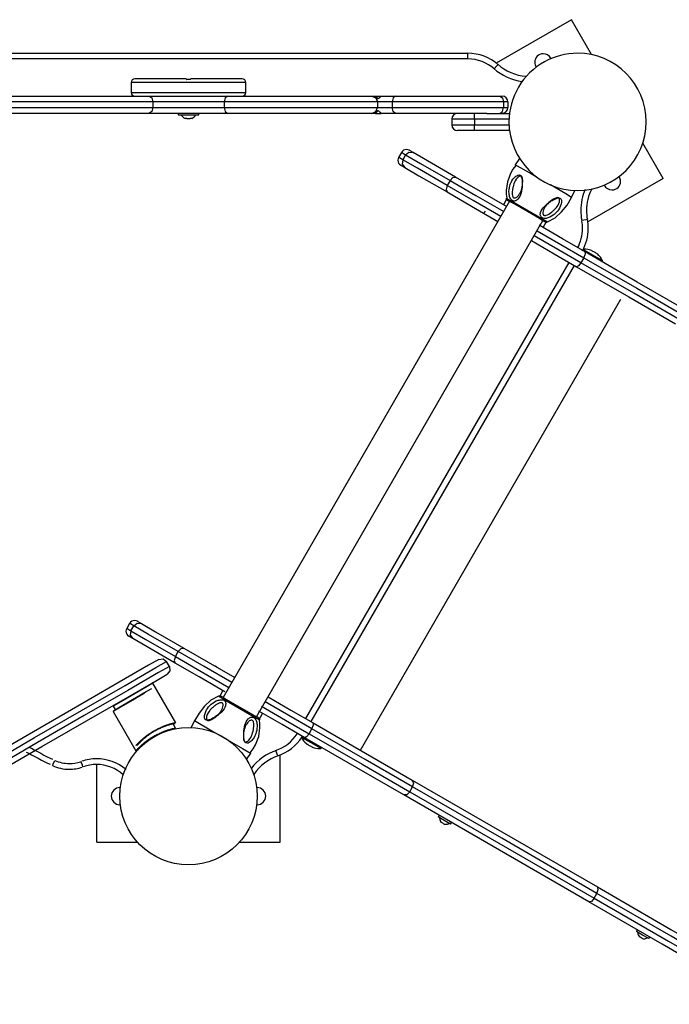
# Model space of a CAD drawing. Units: inches. Extents: x 258 to 329, y 161 to 261.
# Drawn here: x 280 to 286, y 198 to 207 of the extents above; entities that cross this region are included whole.
import ezdxf

# ---------------------------------------------------------------- set-up
doc = ezdxf.new("R2010")
doc.units = ezdxf.units.IN
doc.header["$MEASUREMENT"] = 0
doc.layers.add('Ebene 1', color=7, linetype='Continuous')

msp = doc.modelspace()

# ---------------------------------------------------------------- linework, layer by layer
at = {"layer": 'Ebene 1', "color": 179, "lineweight": 25, "true_color": 0x1a171b}
for points in [[(285.19, 206.9772), (284.5325, 206.5976)], [(285.3664, 206.672), (285.19, 206.9772)], [(279.4036, 206.6844), (284.2836, 206.6844)], [(284.2836, 206.6348), (279.4036, 206.6348)], [(284.2836, 206.6348), (284.2836, 206.6699), (284.2836, 206.6844)], [(284.5149, 206.5473), (284.5384, 206.5734), (284.5482, 206.5845)], [(281.3437, 206.4294), (281.3437, 206.3392)], [(281.8436, 206.4294), (281.49, 206.4294), (281.3437, 206.4294)], [(281.8236, 206.4597), (281.5043, 206.4597), (281.3737, 206.4597)], [(281.8236, 206.4597), (281.8241, 206.4591), (281.825, 206.4584), (281.8262, 206.457), (281.8274, 206.4556), (281.8286, 206.4542)], [(281.8586, 206.4542), (281.8436, 206.4542), (281.8286, 206.4542)], [(282.3437, 206.4294), (282.1971, 206.4294), (281.8436, 206.4294)], [(281.8636, 206.4597), (281.8631, 206.4591), (281.8622, 206.4584), (281.861, 206.457), (281.8598, 206.4556), (281.8586, 206.4542)], [(282.3137, 206.4597), (282.1829, 206.4597), (281.8636, 206.4597)], [(282.3437, 206.3392), (282.3437, 206.4294)], [(280.2409, 206.3095), (280.3999, 206.3095), (280.7312, 206.3095), (281.1372, 206.3095), (281.4984, 206.3095)], [(281.8436, 206.3392), (281.49, 206.3392), (281.3437, 206.3392)], [(281.4984, 206.3095), (281.5227, 206.2951), (281.5327, 206.2592)], [(281.4984, 206.3095), (281.8436, 206.3095), (282.1888, 206.3095)], [(282.3437, 206.3392), (282.1971, 206.3392), (281.8436, 206.3392)], [(282.1888, 206.3095), (282.1645, 206.2951), (282.1545, 206.2592)], [(282.1888, 206.3095), (282.5499, 206.3095), (282.956, 206.3095), (283.2873, 206.3095), (283.4463, 206.3095)], [(283.4463, 206.3095), (283.4814, 206.2951), (283.4959, 206.2592)], [(283.4463, 206.3095), (283.4564, 206.3095), (283.4769, 206.3095)], [(283.4773, 206.3095), (283.4769, 206.3095)], [(283.4769, 206.3095), (283.4771, 206.3082), (283.48, 206.3047), (283.4828, 206.3013), (283.4873, 206.2958), (283.4933, 206.2903), (283.4993, 206.2847)], [(283.5022, 206.2847), (283.4773, 206.3095)], [(283.4773, 206.3095), (283.5138, 206.3095), (283.5272, 206.3095)], [(283.5272, 206.3095), (283.5269, 206.3095), (283.5265, 206.3089), (283.5262, 206.3089), (283.5252, 206.3075), (283.5238, 206.3061), (283.5229, 206.3054), (283.5221, 206.3047), (283.5212, 206.3033), (283.5203, 206.3027), (283.5183, 206.3013), (283.5162, 206.2992), (283.514, 206.2971), (283.5119, 206.2951), (283.5095, 206.293), (283.5074, 206.2909), (283.5031, 206.2875), (283.4993, 206.2847)], [(283.5272, 206.3095), (283.5915, 206.3095), (283.6518, 206.3095)], [(283.6518, 206.3095), (283.6309, 206.2951), (283.6223, 206.2592)], [(283.6518, 206.3095), (284.1122, 206.3095), (284.5651, 206.3095)], [(284.5651, 206.3095), (284.5873, 206.2951), (284.5964, 206.2592)], [(284.5651, 206.3095), (284.5787, 206.3095), (284.5837, 206.3095)], [(281.5327, 206.2592), (281.1474, 206.2592), (280.7143, 206.2592), (280.3608, 206.2592), (280.1913, 206.2592)], [(280.1913, 206.2096), (280.3608, 206.2096), (280.7143, 206.2096), (281.1474, 206.2096), (281.5327, 206.2096)], [(281.5327, 206.2096), (281.5227, 206.1745), (281.4984, 206.1593)], [(281.5327, 206.2592), (281.5327, 206.2096)], [(282.1545, 206.2592), (281.8436, 206.2592), (281.5327, 206.2592)], [(281.5327, 206.2096), (281.8436, 206.2096), (282.1545, 206.2096)], [(282.1545, 206.2592), (282.1545, 206.2096)], [(283.4959, 206.2592), (283.3262, 206.2592), (282.9729, 206.2592), (282.5397, 206.2592), (282.1545, 206.2592)], [(282.1545, 206.2096), (282.5397, 206.2096), (282.9729, 206.2096), (283.3262, 206.2096), (283.4959, 206.2096)], [(282.1545, 206.2096), (282.1645, 206.1745), (282.1888, 206.1593)], [(283.4463, 206.1593), (283.4814, 206.1745), (283.4959, 206.2096)], [(283.4959, 206.2592), (283.4959, 206.2096)], [(283.6223, 206.2592), (283.5436, 206.2592), (283.4959, 206.2592)], [(283.4959, 206.2096), (283.5436, 206.2096), (283.6223, 206.2096)], [(283.6223, 206.2592), (283.6223, 206.2096)], [(284.5964, 206.2592), (284.1136, 206.2592), (283.6223, 206.2592)], [(283.6518, 206.1593), (283.6309, 206.1745), (283.6223, 206.2096)], [(283.6223, 206.2096), (284.1136, 206.2096), (284.5964, 206.2096)], [(284.5651, 206.1593), (284.5873, 206.1745), (284.5964, 206.2096)], [(284.5964, 206.2592), (284.5964, 206.2096)], [(284.6336, 206.2592), (284.6238, 206.2592), (284.5964, 206.2592)], [(284.5964, 206.2096), (284.6238, 206.2096), (284.6336, 206.2096)], [(284.6336, 206.2592), (284.6336, 206.2096)], [(281.4984, 206.1593), (281.1372, 206.1593), (280.7312, 206.1593), (280.3999, 206.1593), (280.2409, 206.1593)], [(282.1888, 206.1593), (281.8436, 206.1593), (281.4984, 206.1593)], [(281.7537, 206.1593), (281.7537, 206.1462)], [(281.7537, 206.1462), (281.8436, 206.1462), (281.9337, 206.1462)], [(281.9337, 206.1462), (281.9337, 206.1593)], [(283.4463, 206.1593), (283.2873, 206.1593), (282.956, 206.1593), (282.5499, 206.1593), (282.1888, 206.1593)], [(283.4769, 206.1593), (283.4564, 206.1593), (283.4463, 206.1593)], [(283.4993, 206.1841), (283.4933, 206.1786), (283.4873, 206.1731), (283.4828, 206.1683), (283.48, 206.1648), (283.4771, 206.1607), (283.4769, 206.1593)], [(283.4773, 206.1593), (283.4769, 206.1593)], [(283.4773, 206.1593), (283.5022, 206.1841)], [(283.4773, 206.1593), (283.5138, 206.1593), (283.5272, 206.1593)], [(283.4993, 206.1841), (283.5031, 206.1814), (283.5074, 206.1779), (283.5097, 206.1759), (283.5119, 206.1738), (283.5141, 206.1717), (283.5162, 206.1697), (283.5183, 206.1683), (283.5203, 206.1662), (283.5221, 206.1642), (283.5238, 206.1628), (283.5245, 206.1621), (283.5252, 206.1614), (283.5257, 206.1607), (283.5262, 206.1607), (283.5265, 206.16), (283.5269, 206.16), (283.5272, 206.1593)], [(283.6518, 206.1593), (283.5915, 206.1593), (283.5272, 206.1593)], [(284.4498, 206.1593), (284.043, 206.1593), (283.6518, 206.1593)], [(284.3437, 206.1097), (284.3437, 206.1449), (284.3437, 206.1593)], [(284.4498, 206.1593), (284.6483, 206.1593)], [(281.8291, 206.1152), (281.8219, 206.1139), (281.8147, 206.1152)], [(281.8724, 206.1152), (281.8653, 206.1139), (281.8581, 206.1152)], [(284.1436, 206.1097), (284.1436, 206.0594)], [(284.3437, 206.1097), (284.2023, 206.1097), (284.1436, 206.1097)], [(284.1436, 206.0594), (284.2023, 206.0594), (284.3437, 206.0594)], [(284.6441, 206.1097), (284.3437, 206.1097)], [(284.3437, 206.1097), (284.3437, 206.0594)], [(284.3437, 206.0594), (284.6441, 206.0594)], [(284.3437, 206.0098), (284.3437, 206.0243), (284.3437, 206.0594)], [(284.3437, 206.0098), (284.2376, 206.0098), (284.1937, 206.0098)], [(284.6483, 206.0098), (284.3437, 206.0098)], [(285.9901, 205.5916), (285.8137, 205.8975)], [(283.7043, 205.8183), (283.6793, 205.7749)], [(283.7153, 205.7542), (283.6883, 205.77), (283.6793, 205.7749)], [(283.7043, 205.8183), (283.7133, 205.8134), (283.7401, 205.7976)], [(283.7401, 205.7976), (283.7153, 205.7542)], [(283.7401, 205.7976), (283.7704, 205.821), (283.808, 205.8162)], [(283.7401, 205.7976), (283.8709, 205.7225), (284.1298, 205.573)], [(283.808, 205.8162), (283.7815, 205.8314), (283.7727, 205.8369)], [(284.1782, 205.6026), (283.932, 205.7445), (283.808, 205.8162)], [(283.6976, 205.7067), (283.7065, 205.7018), (283.7331, 205.6867)], [(283.7153, 205.7542), (283.7102, 205.7163), (283.7331, 205.6867)], [(284.1048, 205.5296), (283.8459, 205.6791), (283.7153, 205.7542)], [(284.7041, 205.7046), (284.6781, 205.6708), (284.6567, 205.635), (284.6298, 205.5626), (284.6195, 205.4862), (284.6202, 205.4524), (284.6241, 205.4186)], [(284.7366, 205.7638), (284.6982, 205.7087)], [(284.7711, 205.6681), (284.7175, 205.6984), (284.6982, 205.7087)], [(283.7331, 205.6867), (283.8571, 205.615), (284.1031, 205.4731)], [(284.1298, 205.573), (284.1542, 205.5992), (284.1782, 205.6026)], [(284.6295, 205.3422), (284.3954, 205.4772), (284.1782, 205.6026)], [(284.7451, 205.6171), (284.7557, 205.5964), (284.7597, 205.5695), (284.7604, 205.5585), (284.7606, 205.5468), (284.7606, 205.5392), (284.7604, 205.531), (284.7592, 205.5137), (284.7571, 205.4965), (284.754, 205.48), (284.7499, 205.4641), (284.7447, 205.4483), (284.7382, 205.4338), (284.7303, 205.4207), (284.7211, 205.4097), (284.7158, 205.4042), (284.7103, 205.4), (284.7044, 205.3966), (284.698, 205.3945), (284.692, 205.3931), (284.686, 205.3931), (284.6798, 205.3945), (284.6738, 205.3973), (284.6727, 205.398), (284.6717, 205.3987), (284.6658, 205.4035), (284.6605, 205.4097), (284.6562, 205.4166), (284.6524, 205.4242), (284.6495, 205.4324), (284.6474, 205.4407), (284.6457, 205.4496), (284.6446, 205.4586), (284.644, 205.4758), (284.645, 205.4931), (284.6474, 205.5096), (284.6512, 205.5261), (284.6545, 205.5365), (284.6582, 205.5468), (284.6605, 205.5516), (284.6627, 205.5564), (284.6703, 205.5709), (284.6791, 205.584), (284.6843, 205.5902), (284.6898, 205.5971), (284.6965, 205.6033), (284.7034, 205.6095), (284.7116, 205.615), (284.7206, 205.6198), (284.7316, 205.6219), (284.7418, 205.6191), (284.7435, 205.6185), (284.7451, 205.6171)], [(284.7549, 205.6074), (284.7535, 205.6088), (284.7521, 205.6095), (284.7475, 205.6116), (284.7423, 205.6116), (284.7375, 205.6102), (284.7325, 205.6081), (284.7246, 205.6026), (284.7172, 205.5964), (284.707, 205.5847), (284.6984, 205.5709), (284.692, 205.5578), (284.6868, 205.544), (284.6827, 205.531), (284.6793, 205.5172), (284.6777, 205.5103), (284.6765, 205.5034), (284.6753, 205.4965), (284.6744, 205.4896), (284.6731, 205.4765), (284.6725, 205.4627), (284.6731, 205.4503), (284.6748, 205.4386), (284.6765, 205.4338), (284.6786, 205.429), (284.6813, 205.4248), (284.6846, 205.4221), (284.6884, 205.4207), (284.6927, 205.42), (284.697, 205.4207), (284.7015, 205.4221), (284.7068, 205.4242), (284.7118, 205.4276), (284.7154, 205.431), (284.7192, 205.4338), (284.7272, 205.4428), (284.7344, 205.4531), (284.7378, 205.4586), (284.7411, 205.4641), (284.744, 205.4696), (284.7468, 205.4758), (284.752, 205.4889), (284.7561, 205.502), (284.7594, 205.5165), (284.7618, 205.531), (284.7635, 205.5489), (284.7642, 205.5654), (284.7638, 205.5764), (284.763, 205.5868), (284.7618, 205.5923), (284.7604, 205.5978), (284.758, 205.6033), (284.7549, 205.6074)], [(284.8853, 205.6033), (284.824, 205.6384), (284.7711, 205.6681)], [(284.1048, 205.5296), (284.0939, 205.4951), (284.1031, 205.4731)], [(284.1298, 205.573), (284.1048, 205.5296)], [(284.5728, 205.2595), (284.3299, 205.3993), (284.1048, 205.5296)], [(284.1298, 205.573), (284.3551, 205.4428), (284.5976, 205.3029)], [(284.7113, 205.5902), (284.7154, 205.5937), (284.7196, 205.5978)], [(285.1907, 205.4242), (285.1395, 205.4552), (285.0059, 205.5337)], [(285.9901, 205.5916), (285.3325, 205.2119)], [(284.1031, 205.4731), (284.3172, 205.3491), (284.5477, 205.2161)], [(285.1907, 205.4242), (285.2191, 205.4848)], [(284.6486, 205.3911), (282.1468, 201.0578)], [(284.6266, 205.4159), (284.5954, 205.3615)], [(284.62, 205.4193), (284.7101, 205.3697), (284.8908, 205.265), (284.9797, 205.2119)], [(284.6202, 205.4186), (284.6204, 205.4173), (284.6205, 205.4159), (284.6214, 205.4131), (284.6226, 205.4104), (284.6238, 205.4083), (284.625, 205.4062), (284.626, 205.4049), (284.6271, 205.4042), (284.6279, 205.4035), (284.6284, 205.4028), (284.6291, 205.4021), (284.6297, 205.4021), (284.6303, 205.4014), (284.631, 205.4007), (284.6322, 205.4), (284.6334, 205.3993), (284.6386, 205.3959), (284.646, 205.3918)], [(284.9401, 205.2216), (284.8961, 205.2491), (284.6939, 205.3663), (284.6481, 205.3904)], [(284.6908, 205.3677), (284.6551, 205.3876), (284.6484, 205.3904)], [(284.9402, 205.2223), (284.8603, 205.2698), (284.6908, 205.3677)], [(285.0877, 205.4186), (285.0928, 205.4166), (285.097, 205.4124), (285.1003, 205.4076), (285.1021, 205.4014), (285.1028, 205.3959), (285.103, 205.3911), (285.103, 205.3849), (285.1023, 205.3794), (285.1006, 205.3704), (285.0982, 205.3615), (285.0954, 205.3532), (285.0923, 205.3456), (285.0853, 205.3311), (285.0767, 205.3174), (285.067, 205.3043), (285.0562, 205.2926), (285.0503, 205.2863), (285.0441, 205.2808), (285.0376, 205.2753), (285.0308, 205.2705), (285.0164, 205.2609), (285.0009, 205.2526), (284.9928, 205.2491), (284.9845, 205.2464), (284.9759, 205.2436), (284.9676, 205.2423), (284.959, 205.2416), (284.9507, 205.2423), (284.9428, 205.2436), (284.9356, 205.2464), (284.9297, 205.2498), (284.9247, 205.2547), (284.9211, 205.2609), (284.9189, 205.2671), (284.9177, 205.2739), (284.9177, 205.2808), (284.9185, 205.2877), (284.9202, 205.2946), (284.9256, 205.3084), (284.933, 205.3215), (284.9423, 205.3346), (284.953, 205.3463), (284.9649, 205.358), (284.9776, 205.369), (284.9916, 205.3794), (285.0059, 205.389), (285.014, 205.3938), (285.0219, 205.3987), (285.0308, 205.4035), (285.0398, 205.4083), (285.0525, 205.4138), (285.0653, 205.418), (285.0772, 205.42), (285.0877, 205.4186)], [(285.0749, 205.4228), (285.0698, 205.4235), (285.0639, 205.4228), (285.0584, 205.4214), (285.0529, 205.4193), (285.0434, 205.4152), (285.0339, 205.4097), (285.0193, 205.4007), (285.0052, 205.3904), (284.9935, 205.3807), (284.9824, 205.3704), (284.9731, 205.3601), (284.9645, 205.3497), (284.9607, 205.3442), (284.9571, 205.3387), (284.9538, 205.3332), (284.9507, 205.327), (284.9461, 205.316), (284.9425, 205.3043), (284.9406, 205.2932), (284.9407, 205.2829), (284.942, 205.2788), (284.9438, 205.2746), (284.9466, 205.2712), (284.95, 205.2691), (284.9545, 205.2677), (284.9592, 205.2671), (284.9645, 205.2677), (284.9699, 205.2691), (284.9811, 205.2739), (284.9923, 205.2801), (285.0034, 205.287), (285.0145, 205.2953), (285.02, 205.2994), (285.0253, 205.3043), (285.0307, 205.3084), (285.0358, 205.3132), (285.0417, 205.3187), (285.0474, 205.3249), (285.0529, 205.3304), (285.0582, 205.3366), (285.0658, 205.347), (285.0723, 205.3573), (285.0798, 205.3725), (285.0848, 205.3869), (285.0856, 205.3918), (285.0863, 205.3966), (285.0865, 205.4021), (285.0863, 205.4069), (285.0853, 205.4118), (285.0837, 205.4159), (285.0813, 205.4186), (285.0782, 205.4214), (285.0767, 205.4221), (285.0749, 205.4228)], [(284.9776, 205.2112), (284.9786, 205.2119), (284.9797, 205.2119), (285.0469, 205.2471), (285.1037, 205.2994), (285.1512, 205.358), (285.1895, 205.4248)], [(284.4354, 205.3043), (284.4281, 205.2919), (284.4252, 205.287)], [(282.4386, 200.889), (284.9404, 205.2223)], [(285.3094, 204.9494), (285.1109, 205.0638), (284.9077, 205.1816)], [(284.9418, 205.1616), (284.9731, 205.2161)], [(284.9425, 205.2202), (284.96, 205.2112), (284.9609, 205.2106), (284.9618, 205.2106), (284.9631, 205.2106), (284.9647, 205.2099), (284.9676, 205.2099), (284.9704, 205.2099), (284.9738, 205.2099), (284.9771, 205.2112), (284.9776, 205.2112), (284.978, 205.2112)], [(285.3288, 205.2319), (285.3145, 205.2292), (285.2797, 205.2223)], [(285.2727, 204.855), (285.071, 204.9715), (284.8646, 205.0907)], [(284.8896, 205.1341), (285.0961, 205.0149), (285.2977, 204.8984)], [(284.8395, 205.0479), (285.0393, 204.9322), (285.2344, 204.8199)], [(285.2927, 204.9708), (285.3244, 204.9522), (285.3748, 204.9232)], [(285.2977, 204.8984), (285.3114, 204.9315), (285.3094, 204.9494)], [(286.1744, 204.4499), (285.7652, 204.6862), (285.3094, 204.9494)], [(285.3638, 204.9618), (285.3702, 204.9584), (285.3762, 204.9542)], [(285.3748, 204.9232), (285.436, 204.8881), (285.4615, 204.8729)], [(285.4012, 204.9398), (285.4077, 204.937), (285.4138, 204.9329)], [(282.8699, 200.8732), (285.1698, 204.8571)], [(285.2133, 204.8316), (282.9133, 200.8484)], [(285.2727, 204.855), (285.251, 204.8268), (285.2344, 204.8199)], [(285.2977, 204.8984), (285.2727, 204.855)], [(286.1524, 204.3472), (285.7362, 204.5877), (285.2727, 204.855)], [(285.2977, 204.8984), (285.7612, 204.6311), (286.1774, 204.3906)], [(285.4565, 204.8647), (285.4615, 204.8729)], [(285.2344, 204.8199), (285.6902, 204.5567), (286.0995, 204.3203)], [(283.3462, 200.5983), (285.6203, 204.5367)], [(281.3293, 201.7048), (281.3043, 201.6614)], [(281.3043, 201.6614), (281.3134, 201.6566), (281.3403, 201.6407)], [(281.3653, 201.6842), (281.3384, 201.7), (281.3293, 201.7048)], [(281.3403, 201.6407), (281.3653, 201.6842)], [(281.3653, 201.6842), (281.3954, 201.7076), (281.433, 201.7028)], [(281.7549, 201.4588), (281.4958, 201.6091), (281.3653, 201.6842)], [(281.3976, 201.7234), (281.4066, 201.7179), (281.433, 201.7028)], [(281.433, 201.7028), (281.557, 201.6311), (281.8031, 201.4892)], [(281.358, 201.5725), (281.3315, 201.5884), (281.3227, 201.5932)], [(281.3403, 201.6407), (281.3351, 201.6029), (281.358, 201.5725)], [(281.3403, 201.6407), (281.4708, 201.5656), (281.7299, 201.4161)], [(281.7282, 201.3589), (281.482, 201.5016), (281.358, 201.5725)], [(281.7549, 201.4588), (281.7794, 201.4857), (281.8031, 201.4892)], [(281.8031, 201.4892), (282.0172, 201.3651), (282.2477, 201.2322)], [(281.5837, 201.3906), (281.4941, 201.339), (281.2393, 201.1922), (280.8771, 200.9827), (280.4887, 200.7588), (280.1614, 200.5693), (279.9691, 200.4584)], [(281.5837, 201.3906), (281.6216, 201.3955), (281.6519, 201.372)], [(281.7299, 201.4161), (281.7189, 201.3817), (281.7282, 201.3589)], [(281.7299, 201.4161), (281.7549, 201.4588)], [(281.7299, 201.4161), (281.9551, 201.2859), (282.1976, 201.146)], [(282.2226, 201.1888), (281.98, 201.3293), (281.7549, 201.4588)], [(279.9526, 200.3916), (280.155, 200.508), (280.4993, 200.7071), (280.9081, 200.9428), (281.2896, 201.1633), (281.5577, 201.3183), (281.6519, 201.372)], [(281.677, 201.3293), (281.5826, 201.2749), (281.3146, 201.1199), (280.9331, 200.8994), (280.5241, 200.6637), (280.18, 200.4646), (279.9776, 200.3481)], [(281.677, 201.3293), (281.6521, 201.372)], [(281.677, 201.3293), (281.682, 201.2914), (281.6588, 201.2611)], [(282.1628, 201.1081), (281.9375, 201.2384), (281.7282, 201.3589)], [(282.0906, 201.3231), (282.0775, 201.3307), (282.0644, 201.3383)], [(280.0442, 200.3289), (280.2365, 200.4398), (280.5636, 200.6286), (280.952, 200.8532), (281.3144, 201.062), (281.569, 201.2087), (281.6588, 201.2611)], [(281.5334, 201.1826), (281.4467, 201.1329), (281.2734, 201.0323), (281.187, 200.9827)], [(281.3561, 201.0399), (281.4755, 201.1088), (281.5249, 201.1371)], [(281.5334, 201.1826), (281.5265, 201.1846)], [(281.7325, 200.8374), (281.5334, 201.1826)], [(281.4578, 201.093), (281.4106, 201.0654), (281.3585, 201.0358)], [(282.1096, 201.0689), (282.1085, 201.0682), (282.1075, 201.0682), (282.0403, 201.033), (281.9835, 200.9807), (281.9359, 200.9221), (281.8977, 200.8553)], [(282.4672, 200.8601), (282.3771, 200.9104), (282.1966, 201.0151), (282.1075, 201.0682)], [(282.1447, 201.0599), (282.1271, 201.0689), (282.1263, 201.0689), (282.1254, 201.0696), (282.124, 201.0696), (282.1225, 201.0702), (282.1197, 201.0702), (282.1168, 201.0702), (282.1134, 201.0702), (282.1101, 201.0689), (282.1096, 201.0689), (282.1092, 201.0689)], [(282.1454, 201.1185), (282.114, 201.064)], [(282.1469, 201.0578), (282.2269, 201.0103), (282.3964, 200.9125)], [(282.1473, 201.0585), (282.191, 201.031), (282.3933, 200.9138), (282.4391, 200.8897)], [(282.5395, 201.064), (282.7393, 200.9483), (282.9345, 200.836)], [(281.3585, 201.0358), (281.2362, 200.9648), (281.1854, 200.9359)], [(281.1887, 200.9896), (281.187, 200.9827)], [(281.187, 200.9827), (281.2044, 200.9524)], [(281.1873, 200.9421), (281.2368, 200.971), (281.3561, 201.0399)], [(281.9995, 200.8608), (281.9943, 200.8635), (281.9902, 200.867), (281.9871, 200.8725), (281.9852, 200.8787), (281.9843, 200.8842), (281.9842, 200.889), (281.9843, 200.8945), (281.9849, 200.9007), (281.9866, 200.9097), (281.989, 200.9187), (281.9917, 200.9269), (281.9948, 200.9345), (282.0019, 200.949), (282.0105, 200.9628), (282.0202, 200.9752), (282.031, 200.9876), (282.0369, 200.9938), (282.0431, 200.9993), (282.0496, 201.0048), (282.0565, 201.0096), (282.071, 201.0193), (282.0861, 201.0275), (282.0944, 201.031), (282.1027, 201.0337), (282.1113, 201.0358), (282.1197, 201.0379), (282.1283, 201.0385), (282.1364, 201.0379), (282.1444, 201.0365), (282.1516, 201.0337), (282.1576, 201.0303), (282.1626, 201.0248), (282.1661, 201.0193), (282.1683, 201.0131), (282.1695, 201.0062), (282.1695, 200.9993), (282.1687, 200.9924), (282.1669, 200.9855), (282.1618, 200.9717), (282.1542, 200.9586), (282.1449, 200.9455), (282.1342, 200.9338), (282.1223, 200.9221), (282.1096, 200.9111), (282.0956, 200.9007), (282.0813, 200.8911), (282.0734, 200.8856), (282.0653, 200.8815), (282.0565, 200.8766), (282.0474, 200.8718), (282.0348, 200.8663), (282.0219, 200.8622), (282.0102, 200.8601), (281.9995, 200.8608)], [(282.0122, 200.8573), (282.0176, 200.8566), (282.0233, 200.8573), (282.0288, 200.8587), (282.0345, 200.8608), (282.0438, 200.8649), (282.0534, 200.8704), (282.0679, 200.8794), (282.0822, 200.8897), (282.0939, 200.8994), (282.1047, 200.9097), (282.1142, 200.9193), (282.1227, 200.9304), (282.1264, 200.9359), (282.1301, 200.9414), (282.1333, 200.9469), (282.1363, 200.9531), (282.1413, 200.9641), (282.1447, 200.9758), (282.1466, 200.9869), (282.1463, 200.9972), (282.1452, 201.0013), (282.1433, 201.0055), (282.1406, 201.0089), (282.1371, 201.011), (282.1326, 201.0124), (282.128, 201.0124), (282.1228, 201.0117), (282.1175, 201.011), (282.1061, 201.0062), (282.0949, 201), (282.0837, 200.9931), (282.0727, 200.9848), (282.0672, 200.9807), (282.062, 200.9758), (282.0565, 200.9717), (282.0513, 200.9669), (282.0455, 200.9614), (282.0398, 200.9552), (282.0343, 200.9497), (282.0291, 200.9435), (282.0214, 200.9331), (282.0148, 200.9228), (282.0074, 200.9083), (282.0026, 200.8925), (282.0016, 200.8877), (282.0009, 200.8835), (282.0007, 200.878), (282.001, 200.8732), (282.0019, 200.8684), (282.0035, 200.8642), (282.0059, 200.8608), (282.009, 200.8587), (282.0105, 200.858), (282.0122, 200.8573)], [(282.4816, 200.982), (282.6921, 200.8601), (282.8976, 200.7416)], [(282.9226, 200.785), (282.7211, 200.9014), (282.5145, 201.0206)], [(281.1873, 200.9421), (281.1854, 200.9359)], [(281.1854, 200.9359), (281.3845, 200.5907)], [(282.3421, 200.663), (282.3314, 200.6837), (282.3275, 200.7106), (282.3268, 200.7216), (282.3266, 200.7333), (282.3266, 200.7409), (282.327, 200.7492), (282.328, 200.7664), (282.3302, 200.7836), (282.3332, 200.8001), (282.3373, 200.816), (282.3426, 200.8318), (282.349, 200.8463), (282.3569, 200.8594), (282.3662, 200.8704), (282.3714, 200.8752), (282.3769, 200.8794), (282.3829, 200.8835), (282.3891, 200.8856), (282.3952, 200.887), (282.4014, 200.887), (282.4074, 200.8856), (282.4134, 200.8828), (282.4145, 200.8821), (282.4155, 200.8815), (282.4213, 200.8766), (282.4267, 200.8704), (282.431, 200.8635), (282.4348, 200.856), (282.4375, 200.8477), (282.44, 200.8387), (282.4415, 200.8305), (282.4427, 200.8215), (282.4432, 200.8043), (282.4424, 200.7871), (282.4398, 200.7705), (282.436, 200.754), (282.4327, 200.7436), (282.4289, 200.7333), (282.4267, 200.7285), (282.4244, 200.7237), (282.4169, 200.7092), (282.4081, 200.6961), (282.4027, 200.6899), (282.3972, 200.683), (282.3907, 200.6768), (282.3838, 200.6706), (282.3755, 200.6651), (282.3666, 200.6603), (282.3555, 200.6582), (282.3454, 200.661), (282.3437, 200.6617), (282.3421, 200.663)], [(282.3964, 200.9125), (282.432, 200.8925), (282.4389, 200.8897)], [(282.467, 200.8615), (282.4668, 200.8628), (282.4667, 200.8642), (282.4658, 200.867), (282.4646, 200.8697), (282.4636, 200.8718), (282.4622, 200.8739), (282.4611, 200.8746), (282.4601, 200.8759), (282.4592, 200.8766), (282.4587, 200.8773), (282.4582, 200.878), (282.4577, 200.878), (282.4568, 200.8787), (282.4563, 200.8794), (282.4549, 200.8801), (282.4537, 200.8808), (282.4486, 200.8842), (282.4412, 200.8883)], [(282.8594, 200.7058), (282.6611, 200.8208), (282.4577, 200.938)], [(282.4606, 200.8642), (282.4918, 200.918)], [(281.384, 200.5914), (281.3844, 200.5921), (281.3849, 200.5928), (281.3856, 200.5934), (281.3866, 200.5941), (281.3878, 200.5955), (281.3892, 200.5976), (281.3909, 200.599), (281.3926, 200.601), (281.3949, 200.6031), (281.3957, 200.6045), (281.3966, 200.6052), (281.3976, 200.6065), (281.3987, 200.6072), (281.3999, 200.6086), (281.4011, 200.61), (281.4025, 200.6114), (281.404, 200.6127), (281.4056, 200.6148), (281.4073, 200.6162), (281.4092, 200.6182), (281.4111, 200.6203), (281.4133, 200.6224), (281.4157, 200.6244), (281.4181, 200.6272), (281.4207, 200.6293), (281.4236, 200.632), (281.4266, 200.6348), (281.4285, 200.6368), (281.4302, 200.6382), (281.4321, 200.6403), (281.4338, 200.6417), (281.4357, 200.6431), (281.4374, 200.6444), (281.4392, 200.6465), (281.441, 200.6479), (281.4428, 200.6493), (281.4447, 200.6513), (281.4464, 200.6527), (281.4483, 200.6541), (281.4498, 200.6555), (281.4517, 200.6568), (281.4534, 200.6582), (281.4552, 200.6596), (281.4569, 200.661), (281.4584, 200.6623), (281.4602, 200.6637), (281.4619, 200.6651), (281.4634, 200.6665), (281.465, 200.6679), (281.4667, 200.6692), (281.4683, 200.6706), (281.4698, 200.6713), (281.4712, 200.6727), (281.4726, 200.6741), (281.4741, 200.6747), (281.4755, 200.6761), (281.4769, 200.6768), (281.4803, 200.6796), (281.4838, 200.6823), (281.4874, 200.6844), (281.4908, 200.6871), (281.4943, 200.6899), (281.4979, 200.692), (281.5015, 200.6947), (281.505, 200.6968), (281.5086, 200.6995), (281.5122, 200.7016), (281.5158, 200.7044), (281.5194, 200.7064), (281.5232, 200.7085), (281.5267, 200.7106), (281.5303, 200.7133), (281.5339, 200.7154), (281.5375, 200.7175), (281.5411, 200.7195), (281.5494, 200.7244), (281.5577, 200.7285), (281.5663, 200.7333), (281.5747, 200.7374), (281.5835, 200.7416), (281.5923, 200.7457), (281.6012, 200.7498), (281.61, 200.754), (281.6128, 200.7554), (281.6154, 200.756), (281.6185, 200.7574), (281.6214, 200.7588), (281.6245, 200.7602), (281.6278, 200.7609), (281.631, 200.7623), (281.6343, 200.7636), (281.6378, 200.765), (281.6414, 200.7664), (281.645, 200.7678), (281.6486, 200.7685), (281.6524, 200.7698), (281.6562, 200.7712), (281.66, 200.7726), (281.6638, 200.774), (281.6677, 200.7753), (281.6715, 200.776), (281.6739, 200.7774), (281.6762, 200.7781), (281.6784, 200.7788), (281.6807, 200.7795), (281.6827, 200.7795), (281.6848, 200.7802), (281.6867, 200.7809), (281.6886, 200.7815), (281.6903, 200.7822), (281.692, 200.7822), (281.6937, 200.7829), (281.6953, 200.7836), (281.6968, 200.7836), (281.6984, 200.7843), (281.6998, 200.7843), (281.701, 200.785), (281.7024, 200.785), (281.7036, 200.7857), (281.7048, 200.7857), (281.706, 200.7857), (281.707, 200.7864), (281.708, 200.7864), (281.7091, 200.7871), (281.7099, 200.7871), (281.711, 200.7871), (281.7117, 200.7871), (281.7125, 200.7877), (281.7134, 200.7877), (281.7141, 200.7877), (281.7148, 200.7877), (281.7163, 200.7884), (281.7179, 200.7884), (281.7192, 200.7891), (281.7206, 200.7891), (281.7218, 200.7898), (281.723, 200.7898), (281.7241, 200.7905), (281.7251, 200.7905), (281.726, 200.7905), (281.7268, 200.7905), (281.7275, 200.7912), (281.728, 200.7912), (281.7285, 200.7912), (281.7292, 200.7912), (281.7296, 200.7912), (281.7299, 200.7912), (281.7301, 200.7912), (281.7304, 200.7912)], [(281.5439, 200.7671), (281.5522, 200.7719), (281.5606, 200.7767), (281.569, 200.7809), (281.5776, 200.7857), (281.5864, 200.7898), (281.5952, 200.7939), (281.604, 200.7981), (281.6128, 200.8015), (281.6155, 200.8029), (281.6183, 200.8043), (281.6212, 200.805), (281.6242, 200.8063), (281.6273, 200.8077), (281.6305, 200.8091), (281.6338, 200.8105), (281.6371, 200.8112), (281.6407, 200.8125), (281.6441, 200.8139), (281.6478, 200.8153), (281.6514, 200.8167), (281.6552, 200.8181), (281.6588, 200.8187), (281.6626, 200.8201), (281.6665, 200.8215), (281.6703, 200.8229), (281.6741, 200.8243), (281.6765, 200.825), (281.6788, 200.8256), (281.681, 200.8263), (281.6831, 200.827), (281.6851, 200.8277), (281.6872, 200.8277), (281.6891, 200.8284), (281.6908, 200.8291), (281.6927, 200.8298), (281.6943, 200.8298), (281.696, 200.8305), (281.6975, 200.8305), (281.6991, 200.8312), (281.7005, 200.8318), (281.702, 200.8318), (281.7034, 200.8325), (281.7046, 200.8325), (281.7058, 200.8325), (281.7068, 200.8332), (281.708, 200.8332), (281.7091, 200.8339), (281.7103, 200.8339), (281.7111, 200.8339), (281.712, 200.8346), (281.7129, 200.8346), (281.7139, 200.8346), (281.7146, 200.8353), (281.7153, 200.8353), (281.716, 200.8353), (281.7168, 200.8353), (281.7184, 200.836), (281.7199, 200.836), (281.7211, 200.8367), (281.7223, 200.8367), (281.7237, 200.8367), (281.7248, 200.8374), (281.7258, 200.8374), (281.7268, 200.8374), (281.7277, 200.838), (281.7284, 200.838), (281.7292, 200.838), (281.7297, 200.838), (281.7303, 200.838), (281.7308, 200.838), (281.7311, 200.8387), (281.7315, 200.8387), (281.7318, 200.8387)], [(281.7246, 200.8305), (281.726, 200.8305), (281.7272, 200.8305), (281.7279, 200.8312), (281.7284, 200.8312), (281.7277, 200.8312), (281.7266, 200.8312), (281.7251, 200.8305), (281.723, 200.8305), (281.7204, 200.8298), (281.7173, 200.8291), (281.7139, 200.8284), (281.7099, 200.8277), (281.7058, 200.8263), (281.7012, 200.825), (281.6962, 200.8243), (281.6906, 200.8229), (281.685, 200.8208), (281.6789, 200.8194), (281.6724, 200.8174), (281.6657, 200.8153), (281.6588, 200.8132), (281.6517, 200.8105), (281.6443, 200.8084), (281.6369, 200.8057), (281.6291, 200.8029), (281.6211, 200.7995), (281.6131, 200.796), (281.6049, 200.7926), (281.5966, 200.7884), (281.5883, 200.785), (281.5799, 200.7809), (281.5714, 200.7767), (281.5632, 200.7726), (281.5547, 200.7678), (281.5465, 200.7629)], [(281.731, 200.7905), (281.7098, 200.827)], [(281.8965, 200.856), (281.8681, 200.7953)], [(281.8965, 200.856), (282.0474, 200.7664), (282.3161, 200.6114)], [(282.3323, 200.6727), (282.3337, 200.6713), (282.3352, 200.6706), (282.3397, 200.6685), (282.3449, 200.6685), (282.3497, 200.6699), (282.3547, 200.672), (282.3626, 200.6775), (282.37, 200.6837), (282.3802, 200.6954), (282.3888, 200.7092), (282.3952, 200.7223), (282.4003, 200.7354), (282.4045, 200.7492), (282.4081, 200.7629), (282.4095, 200.7698), (282.4107, 200.7767), (282.4119, 200.7836), (282.4127, 200.7905), (282.4141, 200.8036), (282.4146, 200.8167), (282.4143, 200.8298), (282.4124, 200.8415), (282.4107, 200.8463), (282.4086, 200.8511), (282.4058, 200.8553), (282.4026, 200.858), (282.3988, 200.8594), (282.3946, 200.8601), (282.3902, 200.8594), (282.3857, 200.858), (282.3804, 200.856), (282.3755, 200.8525), (282.3716, 200.8491), (282.3681, 200.8463), (282.36, 200.8374), (282.3528, 200.827), (282.3493, 200.8215), (282.3461, 200.816), (282.3431, 200.8105), (282.3404, 200.8043), (282.3352, 200.7912), (282.3311, 200.7781), (282.3278, 200.7636), (282.3252, 200.7485), (282.3237, 200.7312), (282.3232, 200.7147), (282.3233, 200.7037), (282.3244, 200.6933), (282.3252, 200.6871), (282.3268, 200.6816), (282.3292, 200.6768), (282.3323, 200.6727)], [(282.3831, 200.5755), (282.4091, 200.6093), (282.4305, 200.6451), (282.4573, 200.7175), (282.4677, 200.7939), (282.467, 200.8277), (282.463, 200.8615)], [(282.9226, 200.785), (282.9364, 200.8181), (282.9345, 200.836)], [(282.9345, 200.836), (283.3903, 200.5728), (283.7996, 200.3364)], [(281.3856, 200.6389), (281.3861, 200.6389), (281.3866, 200.6396), (281.3875, 200.6403), (281.3885, 200.6417), (281.3895, 200.6431), (281.3911, 200.6444), (281.3928, 200.6465), (281.3947, 200.6486), (281.3969, 200.6506), (281.3978, 200.652), (281.3987, 200.6527), (281.3997, 200.6541), (281.4009, 200.6548), (281.4019, 200.6561), (281.4033, 200.6575), (281.4047, 200.6589), (281.4061, 200.6603), (281.4078, 200.6623), (281.4095, 200.6637), (281.4116, 200.6658), (281.4135, 200.6679), (281.4157, 200.6699), (281.418, 200.672), (281.4205, 200.6747), (281.4233, 200.6775), (281.4261, 200.6796), (281.429, 200.6823), (281.4309, 200.6844), (281.4328, 200.6858), (281.4345, 200.6878), (281.4364, 200.6892), (281.4381, 200.6906), (281.4398, 200.6927), (281.4417, 200.694), (281.4436, 200.6954), (281.4454, 200.6975), (281.4472, 200.6989), (281.449, 200.7002), (281.4507, 200.7016), (281.4526, 200.703), (281.4543, 200.7044), (281.456, 200.7058), (281.4578, 200.7078), (281.4595, 200.7092), (281.4612, 200.7106), (281.4629, 200.712), (281.4645, 200.7126), (281.466, 200.714), (281.4677, 200.7154), (281.4693, 200.7168), (281.4708, 200.7182), (281.4724, 200.7195), (281.4739, 200.7202), (281.4753, 200.7216), (281.4769, 200.723), (281.4783, 200.7237), (281.4796, 200.725), (281.4836, 200.7278), (281.4874, 200.7306), (281.4913, 200.7333), (281.4953, 200.7361), (281.4993, 200.7388), (281.5032, 200.7416), (281.5074, 200.7443), (281.5115, 200.7471), (281.5155, 200.7498), (281.5196, 200.7526), (281.5236, 200.7554), (281.5277, 200.7574), (281.5318, 200.7602), (281.5358, 200.7623), (281.5399, 200.765), (281.5439, 200.7671)], [(281.5465, 200.7629), (281.5382, 200.7581), (281.5301, 200.7533), (281.522, 200.7478), (281.5143, 200.743), (281.5065, 200.7374), (281.4989, 200.7326), (281.4915, 200.7271), (281.4843, 200.7216), (281.4774, 200.7161), (281.4705, 200.7113), (281.4641, 200.7058), (281.4579, 200.7009), (281.4519, 200.6954), (281.4462, 200.6906), (281.4407, 200.6858), (281.4355, 200.6809), (281.4305, 200.6761), (281.4259, 200.6713), (281.4216, 200.6672), (281.4176, 200.663), (281.414, 200.6596), (281.4106, 200.6561), (281.4075, 200.6527), (281.4047, 200.6499), (281.4021, 200.6472), (281.3999, 200.6444), (281.398, 200.6424), (281.3964, 200.641)], [(282.9149, 200.6623), (282.8644, 200.692), (282.8327, 200.7099)], [(282.8976, 200.7416), (282.8761, 200.7133), (282.8594, 200.7058)], [(283.7246, 200.2069), (283.3152, 200.4425), (282.8594, 200.7058)], [(282.8976, 200.7416), (282.9226, 200.785)], [(282.8976, 200.7416), (283.3612, 200.4742), (283.7773, 200.2338)], [(283.8023, 200.2772), (283.3861, 200.5176), (282.9226, 200.785)], [(282.3759, 200.6899), (282.3717, 200.6865), (282.3676, 200.6823)], [(282.8885, 200.6458), (282.882, 200.6486), (282.8761, 200.6527)], [(282.9261, 200.6238), (282.9195, 200.6272), (282.9135, 200.6313)], [(283.0015, 200.6127), (282.976, 200.6272), (282.9149, 200.6623)], [(283.0015, 200.6127), (283.0065, 200.621)], [(282.3161, 200.6114), (282.3698, 200.5817), (282.389, 200.5714)], [(282.3506, 200.5163), (282.389, 200.5714)], [(282.6243, 200.548), (282.6196, 200.5617), (282.6084, 200.5955)], [(282.6436, 199.7956), (282.6436, 200.5549)], [(280.6564, 200.4625), (280.6625, 200.4763), (280.6773, 200.508)], [(280.9214, 200.4515), (280.9165, 200.4653), (280.9045, 200.4984)], [(281.0437, 199.7956), (281.0437, 200.4729)], [(283.7773, 200.2338), (283.8023, 200.2772)], [(283.8023, 200.2772), (283.8118, 200.3123), (283.7996, 200.3364)], [(283.7996, 200.3364), (284.5811, 199.8851), (285.4169, 199.4028)], [(285.4127, 199.347), (284.5804, 199.8279), (283.8023, 200.2772)], [(283.7773, 200.2338), (283.7515, 200.2076), (283.7246, 200.2069)], [(285.3419, 199.2726), (284.506, 199.7556), (283.7246, 200.2069)], [(283.7773, 200.2338), (284.5556, 199.7845), (285.3877, 199.3043)], [(284.033, 200.0284), (284.025, 200.0147)], [(284.1334, 199.952), (284.0791, 199.983), (284.025, 200.0147)], [(284.0526, 199.9671), (284.0523, 199.9671)], [(284.0657, 199.9595), (284.0588, 199.963), (284.0526, 199.9671)], [(284.0786, 199.9527), (284.0717, 199.9554), (284.0657, 199.9595)], [(284.0783, 199.952), (284.0786, 199.9527)], [(284.1334, 199.952), (284.1413, 199.9657)], [(281.0437, 199.7956), (281.3964, 199.7956)], [(282.2908, 199.7956), (282.6436, 199.7956)], [(285.3877, 199.3043), (285.4127, 199.347)], [(285.4127, 199.347), (285.4243, 199.3815), (285.4169, 199.4028)], [(286.9849, 198.4396), (286.8772, 198.5016), (286.5624, 198.6835), (286.0623, 198.9722), (285.4127, 199.347)], [(285.4169, 199.4028), (286.0573, 199.0328), (286.5501, 198.7482), (286.8605, 198.5691), (286.9665, 198.5078)], [(285.3877, 199.3043), (285.364, 199.2767), (285.3419, 199.2726)], [(286.8915, 198.3782), (286.7856, 198.4396), (286.4752, 198.6187), (285.9822, 198.9033), (285.3419, 199.2726)], [(285.3877, 199.3043), (286.0373, 198.9288), (286.5374, 198.6401), (286.8524, 198.4582), (286.9599, 198.3962)], [(285.7648, 199.0287), (285.7569, 199.0149)], [(285.8651, 198.9522), (285.811, 198.9832), (285.7569, 199.0149)], [(285.7845, 198.9674), (285.7843, 198.9667)], [(285.7975, 198.9598), (285.7907, 198.9632), (285.7845, 198.9674)], [(285.8105, 198.9522), (285.8036, 198.9556), (285.7975, 198.9598)], [(285.8101, 198.9522), (285.8105, 198.9522)], [(285.8651, 198.9522), (285.8732, 198.966)]]:
    msp.add_lwpolyline(points, dxfattribs=at)
for points in [[(284.5508, 206.5817), (284.4789, 206.6472), (284.382, 206.6844), (284.2836, 206.6844)], [(284.5173, 206.5445), (284.4545, 206.6017), (284.3697, 206.6348), (284.2836, 206.6348)], [(285.011, 206.6368), (285.0107, 206.6382), (285.0095, 206.6396), (285.0093, 206.6403)], [(284.5122, 206.5507), (284.579, 206.4908), (284.6688, 206.4487), (284.7583, 206.4384)], [(284.5456, 206.5879), (284.6128, 206.528), (284.702, 206.488), (284.7926, 206.4846)], [(281.3737, 206.4597), (281.3572, 206.4597), (281.3437, 206.446), (281.3437, 206.4294)], [(282.3437, 206.4294), (282.3437, 206.446), (282.3302, 206.4597), (282.3137, 206.4597)], [(281.3437, 206.3399), (281.3437, 206.3233), (281.3572, 206.3095), (281.3737, 206.3095)], [(282.3137, 206.3095), (282.3302, 206.3095), (282.3437, 206.3233), (282.3437, 206.3399)], [(284.6338, 206.2592), (284.6338, 206.2868), (284.6116, 206.3089), (284.5845, 206.3095)], [(284.5838, 206.1593), (284.6112, 206.1593), (284.6338, 206.1821), (284.6338, 206.2096)], [(281.7781, 206.1476), (281.7861, 206.1332), (281.7995, 206.1214), (281.8143, 206.1152)], [(281.872, 206.1152), (281.8868, 206.1208), (281.9001, 206.1325), (281.9084, 206.1462)], [(284.1937, 206.1593), (284.1663, 206.1593), (284.1437, 206.1373), (284.1437, 206.1097)], [(284.1437, 206.0594), (284.1437, 206.0319), (284.1663, 206.0098), (284.1937, 206.0098)], [(285.6093, 205.6012), (285.6086, 205.6026), (285.6072, 205.6047), (285.6067, 205.6054)], [(285.4024, 204.9398), (285.3953, 204.9446), (285.3855, 204.9501), (285.3778, 204.9536)], [(285.4622, 204.8716), (285.4517, 204.8936), (285.4346, 204.9157), (285.4162, 204.9315)], [(282.605, 200.5948), (282.6815, 200.6196), (282.7512, 200.6727), (282.7936, 200.7409)], [(282.6203, 200.5473), (282.7078, 200.5755), (282.7876, 200.6362), (282.836, 200.7147)], [(282.8303, 200.7085), (282.841, 200.6892), (282.8566, 200.6692), (282.8737, 200.6548)], [(280.4495, 200.6231), (280.5011, 200.6058), (280.6042, 200.5369), (280.6557, 200.5197)], [(282.8875, 200.6465), (282.8944, 200.6417), (282.9044, 200.6355), (282.9121, 200.632)], [(280.4261, 200.579), (280.4783, 200.5617), (280.5825, 200.4922), (280.6347, 200.4749)], [(282.6131, 200.5962), (282.5269, 200.5679), (282.4479, 200.5114), (282.3933, 200.4398)], [(282.6286, 200.5487), (282.5426, 200.5218), (282.4644, 200.4611), (282.416, 200.386)], [(281.2438, 200.1208), (281.2448, 200.1208), (281.2464, 200.1208), (281.2476, 200.1208)], [(282.4384, 200.1208), (282.4396, 200.1208), (282.4422, 200.1208), (282.4437, 200.1208)]]:
    msp.add_open_spline(points, degree=3, dxfattribs=at)
for points, knots in [([(284.953, 206.6093), (285.0398, 206.6568), (285.1428, 206.6844), (285.2436, 206.6844), (285.5741, 206.6844), (285.8437, 206.415), (285.8437, 206.0842), (285.8437, 205.7542), (285.5741, 205.4848), (285.2436, 205.4848), (284.9132, 205.4848), (284.6438, 205.7542), (284.6438, 206.0842), (284.6438, 206.3027), (284.7633, 206.5038), (284.953, 206.6093), (284.953, 206.6093), (284.953, 206.6093), (284.953, 206.6093)], [0, 0, 0, 0, 1, 1, 1, 2, 2, 2, 3, 3, 3, 4, 4, 4, 5, 5, 5, 6, 6, 6, 6]), ([(285.0093, 206.6403), (284.996, 206.6644), (284.9709, 206.6795), (284.9437, 206.6795), (284.9025, 206.6795), (284.8687, 206.6458), (284.8687, 206.6044), (284.8687, 206.59), (284.8732, 206.5755), (284.8808, 206.5638)], [0, 0, 0, 0, 1, 1, 1, 2, 2, 2, 3, 3, 3, 3]), ([(281.829, 206.1152), (281.8334, 206.1146), (281.8391, 206.1139), (281.8438, 206.1139), (281.8483, 206.1139), (281.8533, 206.1146), (281.8574, 206.1152)], [0, 0, 0, 0, 1, 1, 1, 2, 2, 2, 2]), ([(283.6793, 205.7756), (283.675, 205.768), (283.6728, 205.759), (283.6728, 205.7501), (283.6728, 205.7321), (283.6826, 205.7156), (283.6978, 205.7067)], [0, 0, 0, 0, 1, 1, 1, 2, 2, 2, 2]), ([(283.7727, 205.8369), (283.7653, 205.841), (283.7563, 205.8438), (283.7477, 205.8438), (283.73, 205.8438), (283.7131, 205.8341), (283.7043, 205.8183)], [0, 0, 0, 0, 1, 1, 1, 2, 2, 2, 2]), ([(285.4763, 205.5323), (285.4885, 205.5068), (285.5152, 205.4903), (285.5436, 205.4903), (285.585, 205.4903), (285.6186, 205.5234), (285.6186, 205.5647), (285.6186, 205.5778), (285.6151, 205.5902), (285.6093, 205.6012)], [0, 0, 0, 0, 1, 1, 1, 2, 2, 2, 3, 3, 3, 3]), ([(285.3097, 205.4944), (285.2851, 205.44), (285.271, 205.3732), (285.271, 205.3112), (285.271, 205.2836), (285.2744, 205.2519), (285.2797, 205.2257)], [0, 0, 0, 0, 1, 1, 1, 2, 2, 2, 2]), ([(285.3678, 205.4993), (285.3381, 205.4428), (285.3209, 205.3752), (285.3209, 205.3112), (285.3209, 205.2863), (285.324, 205.2581), (285.3287, 205.2347)], [0, 0, 0, 0, 1, 1, 1, 2, 2, 2, 2]), ([(285.2432, 204.9839), (285.2704, 205.0342), (285.2868, 205.0941), (285.2868, 205.1534), (285.2868, 205.1747), (285.2842, 205.1995), (285.2801, 205.2202)], [0, 0, 0, 0, 1, 1, 1, 2, 2, 2, 2]), ([(285.2868, 204.9591), (285.3182, 205.0169), (285.3369, 205.0858), (285.3369, 205.1534), (285.3369, 205.1782), (285.3338, 205.2064), (285.329, 205.2299)], [0, 0, 0, 0, 1, 1, 1, 2, 2, 2, 2]), ([(285.3643, 204.9618), (285.3445, 204.9694), (285.3211, 204.9735), (285.299, 204.9735), (285.2983, 204.9735), (285.297, 204.9735), (285.2963, 204.9735)], [0, 0, 0, 0, 1, 1, 1, 2, 2, 2, 2]), ([(281.3043, 201.6614), (281.3, 201.6545), (281.2977, 201.6456), (281.2977, 201.6366), (281.2977, 201.6187), (281.3075, 201.6022), (281.3227, 201.5932)], [0, 0, 0, 0, 1, 1, 1, 2, 2, 2, 2]), ([(281.3978, 201.7234), (281.3902, 201.7276), (281.3813, 201.7296), (281.3727, 201.7296), (281.3549, 201.7296), (281.3382, 201.72), (281.3293, 201.7048)], [0, 0, 0, 0, 1, 1, 1, 2, 2, 2, 2]), ([(282.4437, 200.1959), (282.4437, 200.5259), (282.1742, 200.796), (281.8438, 200.796), (281.5132, 200.796), (281.2438, 200.5259), (281.2438, 200.1959), (281.2438, 199.8651), (281.5132, 199.5957), (281.8438, 199.5957), (282.1742, 199.5957), (282.4437, 199.8651), (282.4437, 200.1959), (282.4437, 200.1959), (282.4437, 200.1959), (282.4437, 200.1959)], [0, 0, 0, 0, 1, 1, 1, 2, 2, 2, 3, 3, 3, 4, 4, 4, 5, 5, 5, 5]), ([(281.7232, 200.7836), (281.7232, 200.7836), (281.7261, 200.7843), (281.7261, 200.7843), (281.7261, 200.7843), (281.7268, 200.7843), (281.7268, 200.7843), (281.7268, 200.7843), (281.7261, 200.7843), (281.7261, 200.7843), (281.7261, 200.7843), (281.7249, 200.7836), (281.7249, 200.7836), (281.7249, 200.7836), (281.7234, 200.7836), (281.7234, 200.7836), (281.7234, 200.7836), (281.7211, 200.7829), (281.7211, 200.7829), (281.7211, 200.7829), (281.7185, 200.7822), (281.7185, 200.7822), (281.7185, 200.7822), (281.7154, 200.7815), (281.7154, 200.7815), (281.7154, 200.7815), (281.7118, 200.7809), (281.7118, 200.7809), (281.7118, 200.7809), (281.7079, 200.7802), (281.7079, 200.7802), (281.7079, 200.7802), (281.7036, 200.7788), (281.7036, 200.7788), (281.7036, 200.7788), (281.6989, 200.7781), (281.6989, 200.7781), (281.6989, 200.7781), (281.6937, 200.7767), (281.6937, 200.7767), (281.6937, 200.7767), (281.6884, 200.7753), (281.6884, 200.7753), (281.6884, 200.7753), (281.6827, 200.7733), (281.6827, 200.7733), (281.6827, 200.7733), (281.6765, 200.7719), (281.6765, 200.7719), (281.6765, 200.7719), (281.67, 200.7698), (281.67, 200.7698), (281.67, 200.7698), (281.6633, 200.7678), (281.6633, 200.7678), (281.6633, 200.7678), (281.6562, 200.7657), (281.6562, 200.7657), (281.6562, 200.7657), (281.649, 200.7629), (281.649, 200.7629), (281.649, 200.7629), (281.6417, 200.7609), (281.6417, 200.7609), (281.6417, 200.7609), (281.6341, 200.7581), (281.6341, 200.7581), (281.6341, 200.7581), (281.6264, 200.7547), (281.6264, 200.7547), (281.6264, 200.7547), (281.6183, 200.7519), (281.6183, 200.7519), (281.6183, 200.7519), (281.6102, 200.7485), (281.6102, 200.7485), (281.6102, 200.7485), (281.6021, 200.745), (281.6021, 200.745), (281.6021, 200.745), (281.5937, 200.7409), (281.5937, 200.7409), (281.5937, 200.7409), (281.5854, 200.7368), (281.5854, 200.7368), (281.5854, 200.7368), (281.577, 200.7333), (281.577, 200.7333), (281.577, 200.7333), (281.5687, 200.7292), (281.5687, 200.7292), (281.5687, 200.7292), (281.5604, 200.7244), (281.5604, 200.7244), (281.5604, 200.7244), (281.552, 200.7202), (281.552, 200.7202), (281.552, 200.7202), (281.5435, 200.7154), (281.5435, 200.7154), (281.5435, 200.7154), (281.5353, 200.7106), (281.5353, 200.7106), (281.5353, 200.7106), (281.5272, 200.7051), (281.5272, 200.7051), (281.5272, 200.7051), (281.5193, 200.7002), (281.5193, 200.7002), (281.5193, 200.7002), (281.5115, 200.6954), (281.5115, 200.6954), (281.5115, 200.6954), (281.5037, 200.6899), (281.5037, 200.6899), (281.5037, 200.6899), (281.4962, 200.6851), (281.4962, 200.6851), (281.4962, 200.6851), (281.4888, 200.6796), (281.4888, 200.6796), (281.4888, 200.6796), (281.4817, 200.6741), (281.4817, 200.6741), (281.4817, 200.6741), (281.4746, 200.6685), (281.4746, 200.6685), (281.4746, 200.6685), (281.4679, 200.663), (281.4679, 200.663), (281.4679, 200.663), (281.4615, 200.6582), (281.4615, 200.6582), (281.4615, 200.6582), (281.4553, 200.6527), (281.4553, 200.6527), (281.4553, 200.6527), (281.4493, 200.6479), (281.4493, 200.6479), (281.4493, 200.6479), (281.4438, 200.6431), (281.4438, 200.6431), (281.4438, 200.6431), (281.4383, 200.6375), (281.4383, 200.6375), (281.4383, 200.6375), (281.4331, 200.6334), (281.4331, 200.6334), (281.4331, 200.6334), (281.4281, 200.6286), (281.4281, 200.6286), (281.4281, 200.6286), (281.4235, 200.6238), (281.4235, 200.6238), (281.4235, 200.6238), (281.4193, 200.6196), (281.4193, 200.6196), (281.4193, 200.6196), (281.4154, 200.6155), (281.4154, 200.6155), (281.4154, 200.6155), (281.4118, 200.612), (281.4118, 200.612), (281.4118, 200.612), (281.4083, 200.6086), (281.4083, 200.6086), (281.4083, 200.6086), (281.4054, 200.6052), (281.4054, 200.6052), (281.4054, 200.6052), (281.4026, 200.6024), (281.4026, 200.6024), (281.4026, 200.6024), (281.4006, 200.6003), (281.4006, 200.6003), (281.4006, 200.6003), (281.3987, 200.5983), (281.3987, 200.5983), (281.3987, 200.5983), (281.3973, 200.5962), (281.3973, 200.5962), (281.3973, 200.5962), (281.3957, 200.5948), (281.3957, 200.5948), (281.3957, 200.5948), (281.3947, 200.5934), (281.3947, 200.5934), (281.3947, 200.5934), (281.3937, 200.5928), (281.3937, 200.5928), (281.3937, 200.5928), (281.393, 200.5921), (281.393, 200.5921), (281.393, 200.5921), (281.3925, 200.5914), (281.3925, 200.5914), (281.3925, 200.5914), (281.3923, 200.5907), (281.3923, 200.5907), (281.3923, 200.5907), (281.3928, 200.5914), (281.3928, 200.5914), (281.3928, 200.5914), (281.3947, 200.5934), (281.3947, 200.5934)], [0, 0, 0, 0, 1, 1, 1, 2, 2, 2, 3, 3, 3, 4, 4, 4, 5, 5, 5, 6, 6, 6, 7, 7, 7, 8, 8, 8, 9, 9, 9, 10, 10, 10, 11, 11, 11, 12, 12, 12, 13, 13, 13, 14, 14, 14, 15, 15, 15, 16, 16, 16, 17, 17, 17, 18, 18, 18, 19, 19, 19, 20, 20, 20, 21, 21, 21, 22, 22, 22, 23, 23, 23, 24, 24, 24, 25, 25, 25, 26, 26, 26, 27, 27, 27, 28, 28, 28, 29, 29, 29, 30, 30, 30, 31, 31, 31, 32, 32, 32, 33, 33, 33, 34, 34, 34, 35, 35, 35, 36, 36, 36, 37, 37, 37, 38, 38, 38, 39, 39, 39, 40, 40, 40, 41, 41, 41, 42, 42, 42, 43, 43, 43, 44, 44, 44, 45, 45, 45, 46, 46, 46, 47, 47, 47, 48, 48, 48, 49, 49, 49, 50, 50, 50, 51, 51, 51, 52, 52, 52, 53, 53, 53, 54, 54, 54, 55, 55, 55, 56, 56, 56, 57, 57, 57, 58, 58, 58, 59, 59, 59, 60, 60, 60, 61, 61, 61, 62, 62, 62, 63, 63, 63, 64, 64, 64, 65, 65, 65, 66, 66, 66, 67, 67, 67, 68, 68, 68, 68]), ([(282.9254, 200.6244), (282.9453, 200.6162), (282.9688, 200.612), (282.9908, 200.612), (282.9936, 200.612), (282.9972, 200.612), (283, 200.612)], [0, 0, 0, 0, 1, 1, 1, 2, 2, 2, 2]), ([(280.6547, 200.4639), (280.6998, 200.4432), (280.7519, 200.4308), (280.8025, 200.4308), (280.8407, 200.4308), (280.8804, 200.4377), (280.9158, 200.4501)], [0, 0, 0, 0, 1, 1, 1, 2, 2, 2, 2]), ([(280.6759, 200.5087), (280.7145, 200.4915), (280.7591, 200.4811), (280.8025, 200.4811), (280.8352, 200.4811), (280.8693, 200.4866), (280.8996, 200.497)], [0, 0, 0, 0, 1, 1, 1, 2, 2, 2, 2]), ([(281.2986, 200.4288), (281.2283, 200.488), (281.1344, 200.5225), (281.0407, 200.5225), (280.997, 200.5225), (280.9517, 200.5149), (280.911, 200.5011)], [0, 0, 0, 0, 1, 1, 1, 2, 2, 2, 2]), ([(281.2745, 200.3826), (281.2116, 200.4398), (281.1269, 200.4729), (281.0407, 200.4729), (281.0025, 200.4729), (280.9629, 200.466), (280.9272, 200.4536)], [0, 0, 0, 0, 1, 1, 1, 2, 2, 2, 2]), ([(281.249, 200.2703), (281.2478, 200.2703), (281.2452, 200.271), (281.2438, 200.271), (281.2025, 200.271), (281.1687, 200.2372), (281.1687, 200.1959), (281.1687, 200.1545), (281.2025, 200.1208), (281.2438, 200.1208)], [0, 0, 0, 0, 1, 1, 1, 2, 2, 2, 3, 3, 3, 3]), ([(282.4437, 200.1208), (282.4851, 200.1208), (282.5187, 200.1545), (282.5187, 200.1959), (282.5187, 200.2372), (282.4851, 200.271), (282.4437, 200.271), (282.4425, 200.271), (282.4412, 200.271), (282.44, 200.271)], [0, 0, 0, 0, 1, 1, 1, 2, 2, 2, 3, 3, 3, 3]), ([(284.0381, 200.0078), (284.0381, 200.0064), (284.038, 200.0043), (284.038, 200.003), (284.038, 199.9899), (284.0433, 199.9768), (284.0521, 199.9671)], [0, 0, 0, 0, 1, 1, 1, 2, 2, 2, 2]), ([(284.0778, 199.952), (284.0817, 199.9513), (284.0864, 199.9506), (284.0905, 199.9506), (284.101, 199.9506), (284.1113, 199.9533), (284.12, 199.9595)], [0, 0, 0, 0, 1, 1, 1, 2, 2, 2, 2]), ([(285.77, 199.0073), (285.77, 199.0066), (285.7696, 199.0046), (285.7696, 199.0032), (285.7696, 198.9901), (285.775, 198.9763), (285.7839, 198.9674)], [0, 0, 0, 0, 1, 1, 1, 2, 2, 2, 2]), ([(285.8096, 198.9522), (285.8136, 198.9515), (285.8182, 198.9508), (285.8223, 198.9508), (285.8329, 198.9508), (285.8432, 198.9536), (285.8518, 198.9598)], [0, 0, 0, 0, 1, 1, 1, 2, 2, 2, 2])]:
    msp.add_open_spline(points, degree=3, knots=knots, dxfattribs=at)

doc.saveas('drawing.dxf')
